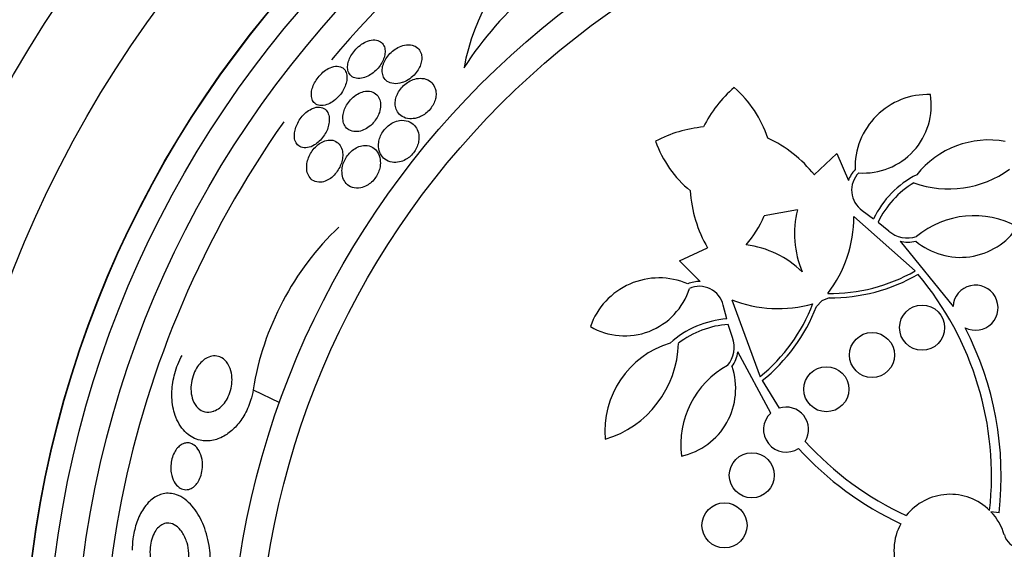
# Model space of a CAD drawing. Units: millimetres. Extents: x 0 to 1476, y 0 to 2569.
# Drawn here: x 1045 to 1062, y 1412 to 1421 of the extents above; entities that cross this region are included whole.
import ezdxf

# ---------------------------------------------------------------- set-up
doc = ezdxf.new("R2010")
doc.units = ezdxf.units.MM
doc.layers.add('DV1_Défaut', color=7, linetype='Continuous')
doc.layers.add('Défaut', color=7, linetype='Continuous')

# ---------------------------------------------------------------- blocks, each defined once
blk = doc.blocks.new('SE')
at = {"layer": 'DV1_Défaut', "color": 7, "linetype": 'Continuous'}
for p, q in [((1058.691, 1418.742), (1059.089, 1419.124)), ((1059.089, 1419.124), (1059.297, 1418.645)), ((1058.394, 1418.123), (1057.799, 1418.013)), ((1060.481, 1417.038), (1059.393, 1418.005)), ((1059.541, 1418.112), (1059.744, 1417.964)), ((1059.825, 1417.902), (1060.013, 1417.747)), ((1056.295, 1417.219), (1056.795, 1417.45)), ((1060.213, 1417.566), (1061.155, 1416.409)), ((1056.664, 1416.85), (1056.295, 1417.219)), ((1057.135, 1416.185), (1057.072, 1416.428)), ((1057.225, 1416.527), (1057.728, 1415.161)), ((1058.825, 1416.509), (1058.73, 1416.409)), ((1058.953, 1416.561), (1058.825, 1416.509)), ((1057.239, 1415.856), (1057.164, 1416.087)), ((1057.916, 1414.515), (1057.334, 1415.603)), ((1057.765, 1415.091), (1058.065, 1414.602)), ((1048.726, 1414.93), (1049.194, 1414.705)), ((1061.973, 1412.747), (1061.828, 1412.763))]:
    blk.add_line(p, q, dxfattribs=at)
for centre, radius in [((1063.554, 1409.573), 26.834), ((1063.554, 1409.573), 26.588), ((1063.554, 1409.573), 26.346), ((1063.554, 1409.573), 23.976), ((1063.554, 1409.573), 23.645), ((1063.554, 1409.573), 22.655), ((1063.554, 1409.573), 22), ((1063.554, 1409.573), 20.5), ((1063.554, 1409.573), 18.906), ((1063.554, 1409.573), 18.9), ((1063.554, 1409.573), 18.5), ((1063.554, 1409.573), 18), ((1063.554, 1409.573), 15.25), ((1063.554, 1409.573), 14.75), ((1060.605, 1416.031), 0.4), ((1059.716, 1415.545), 0.4), ((1058.905, 1414.938), 0.4), ((1057.581, 1413.411), 0.4), ((1057.096, 1412.522), 0.4)]:
    blk.add_circle(centre, radius, dxfattribs=at)
for centre, radius, start, end in [((1063.554, 1409.573), 25.906, 0, 104.0708), ((1063.554, 1409.573), 25.906, 108.8617, 169.2571), ((1063.554, 1409.573), 17.5, 88.0184, 140.1694), ((1057.563, 1417.4), 6.038, 112.4469, 147.5208), ((1056.118, 1419.997), 3.704, 127.088, 169.9709), ((1058.732, 1418.588), 2.247, 130.672, 153.4372), ((1055.977, 1418.79), 1.981, 17.8266, 49.3229), ((1060.708, 1418.876), 1.293, 87.9848, 181.7945), ((1059.565, 1419.98), 1.204, 266.0064, 9.0123), ((1063.554, 1409.573), 17.5, 144.7098, 240.9195), ((1056.924, 1417.355), 2.247, 95.1343, 117.8994), ((1056.924, 1417.355), 2.247, 38.1266, 65.2966), ((1057.743, 1419.994), 1.981, 199.2485, 230.7448), ((1061.796, 1417.716), 1.647, 79.9715, 141.3563), ((1059.789, 1418.471), 0.522, 135.6922, 160.5375), ((1059.79, 1418.471), 0.437, 135.0505, 235.2509), ((1061.285, 1417.219), 1.712, 116.944, 154.1885), ((1061.083, 1420.318), 1.825, 250.0266, 306.0671), ((1061.285, 1417.219), 1.612, 120.7981, 154.941), ((1058.732, 1418.588), 2.247, 183.2749, 210.4448), ((1055.982, 1418.786), 1.975, 319.3682, 336.9603), ((1060.077, 1417.695), 1.737, 165.7509, 202.8348), ((1057.156, 1417.998), 2.237, 322.5785, 0.1729), ((1061.533, 1416.414), 1.605, 61.2819, 129.8), ((1053.769, 1414.115), 5.109, 133.5556, 170.8216), ((1061.285, 1418.507), 1.228, 229.8455, 326.0673), ((1060.348, 1418.137), 0.515, 229.2981, 287.837), ((1057.264, 1415.777), 1.737, 45.7366, 82.8206), ((1060.348, 1418.137), 0.587, 256.7073, 284.3768), ((1058.971, 1419.691), 3.053, 269.2669, 299.6302), ((1058.971, 1419.691), 3.131, 269.6646, 299.9015), ((1056.269, 1413.395), 5.569, 353.7366, 40.0455), ((1055.934, 1415.621), 1.293, 66.7769, 160.5866), ((1056.646, 1416.329), 0.521, 88.0258, 112.8874), ((1056.647, 1416.328), 0.437, 13.3205, 113.5209), ((1061.554, 1416.385), 0.4, 242.4215, 176.5781), ((1055.324, 1417.089), 1.204, 239.5591, 342.5651), ((1058.049, 1418.607), 2.237, 248.3985, 285.9929), ((1055.809, 1417.536), 3.053, 308.9412, 339.3045), ((1055.809, 1417.536), 3.131, 308.6699, 338.9068), ((1057.266, 1414.479), 1.712, 94.3829, 131.6274), ((1057.266, 1414.479), 1.612, 93.6304, 127.7733), ((1056.269, 1413.395), 5.741, 353.5172, 27.3295), ((1056.616, 1414.185), 1.647, 107.2151, 184.6912), ((1054.454, 1415.799), 1.825, 286.5654, 358.5448), ((1056.753, 1415.686), 0.515, 320.7344, 19.2733), ((1056.753, 1415.686), 0.587, 324.2003, 351.8584), ((1057.924, 1413.954), 1.605, 118.7714, 187.2895), ((1056.067, 1414.949), 1.228, 282.5042, 18.7259), ((1058.189, 1414.222), 0.4, 132.923, 303.6605), ((1058.189, 1414.222), 0.4, 328.5648, 108.0187), ((1062.658, 1417.751), 5.569, 222.1554, 245.2044), ((1062.658, 1417.751), 5.741, 222.2742, 244.9403), ((1061.105, 1412.073), 1, 45.6179, 141.4657), ((1061.107, 1412.074), 0.998, 16.123, 43.7045), ((1062.383, 1412.443), 0.33, 196.1566, 28.2587), ((1061.105, 1412.073), 1, 151.4514, 252.5405)]:
    blk.add_arc(centre, radius, start, end, dxfattribs=at)
for points, knots in [([(1050.787, 1420.509), (1050.818, 1420.527), (1050.85, 1420.549), (1050.879, 1420.575), (1050.909, 1420.6), (1050.938, 1420.63), (1050.962, 1420.662), (1050.985, 1420.692), (1051.006, 1420.724), (1051.021, 1420.756), (1051.037, 1420.788), (1051.049, 1420.82), (1051.057, 1420.85), (1051.065, 1420.883), (1051.069, 1420.915), (1051.068, 1420.944), (1051.066, 1420.978), (1051.059, 1421.008), (1051.048, 1421.034), (1051.034, 1421.063), (1051.014, 1421.088), (1050.988, 1421.105), (1050.96, 1421.124), (1050.925, 1421.136), (1050.886, 1421.138), (1050.846, 1421.14), (1050.801, 1421.132), (1050.754, 1421.115), (1050.72, 1421.102), (1050.684, 1421.084), (1050.65, 1421.06), (1050.615, 1421.036), (1050.58, 1421.007), (1050.549, 1420.974), (1050.522, 1420.945), (1050.497, 1420.913), (1050.476, 1420.88), (1050.456, 1420.849), (1050.44, 1420.816), (1050.429, 1420.785), (1050.416, 1420.753), (1050.408, 1420.72), (1050.405, 1420.691), (1050.401, 1420.657), (1050.402, 1420.626), (1050.408, 1420.599), (1050.415, 1420.567), (1050.429, 1420.54), (1050.447, 1420.518), (1050.468, 1420.493), (1050.496, 1420.475), (1050.529, 1420.464), (1050.564, 1420.453), (1050.605, 1420.451), (1050.65, 1420.459), (1050.686, 1420.465), (1050.724, 1420.477), (1050.763, 1420.496), (1050.771, 1420.5), (1050.779, 1420.505), (1050.787, 1420.509)], [0, 0, 0, 0, 0.043824, 0.043824, 0.043824, 0.08788, 0.08788, 0.08788, 0.129318, 0.129318, 0.129318, 0.17082, 0.17082, 0.17082, 0.216491, 0.216491, 0.216491, 0.269338, 0.269338, 0.269338, 0.330806, 0.330806, 0.330806, 0.399106, 0.399106, 0.399106, 0.467798, 0.467798, 0.467798, 0.516908, 0.516908, 0.516908, 0.566415, 0.566415, 0.566415, 0.609997, 0.609997, 0.609997, 0.651186, 0.651186, 0.651186, 0.694543, 0.694543, 0.694543, 0.743459, 0.743459, 0.743459, 0.800249, 0.800249, 0.800249, 0.865176, 0.865176, 0.865176, 0.934571, 0.934571, 0.934571, 0.989018, 0.989018, 0.989018, 1, 1, 1, 1]), ([(1051.552, 1421.045), (1051.51, 1421.055), (1051.462, 1421.055), (1051.411, 1421.044), (1051.374, 1421.037), (1051.335, 1421.023), (1051.297, 1421.002), (1051.264, 1420.985), (1051.231, 1420.963), (1051.2, 1420.937), (1051.169, 1420.911), (1051.14, 1420.881), (1051.115, 1420.848), (1051.092, 1420.819), (1051.073, 1420.788), (1051.058, 1420.757), (1051.043, 1420.725), (1051.032, 1420.694), (1051.025, 1420.664), (1051.018, 1420.631), (1051.016, 1420.599), (1051.018, 1420.57), (1051.02, 1420.537), (1051.028, 1420.506), (1051.041, 1420.48), (1051.057, 1420.448), (1051.08, 1420.422), (1051.107, 1420.403), (1051.139, 1420.381), (1051.178, 1420.367), (1051.221, 1420.363), (1051.266, 1420.358), (1051.317, 1420.363), (1051.369, 1420.38), (1051.405, 1420.391), (1051.442, 1420.408), (1051.478, 1420.431), (1051.514, 1420.453), (1051.55, 1420.482), (1051.582, 1420.515), (1051.609, 1420.543), (1051.634, 1420.574), (1051.654, 1420.607), (1051.672, 1420.636), (1051.687, 1420.668), (1051.698, 1420.698), (1051.709, 1420.73), (1051.716, 1420.761), (1051.718, 1420.791), (1051.721, 1420.825), (1051.719, 1420.857), (1051.712, 1420.885), (1051.703, 1420.919), (1051.688, 1420.948), (1051.668, 1420.973), (1051.645, 1421.001), (1051.615, 1421.023), (1051.579, 1421.036), (1051.57, 1421.039), (1051.561, 1421.042), (1051.552, 1421.045)], [0, 0, 0, 0, 0.073187, 0.073187, 0.073187, 0.12507, 0.12507, 0.12507, 0.16897, 0.16897, 0.16897, 0.213159, 0.213159, 0.213159, 0.253007, 0.253007, 0.253007, 0.292891, 0.292891, 0.292891, 0.337159, 0.337159, 0.337159, 0.389133, 0.389133, 0.389133, 0.450884, 0.450884, 0.450884, 0.521349, 0.521349, 0.521349, 0.59375, 0.59375, 0.59375, 0.642122, 0.642122, 0.642122, 0.691002, 0.691002, 0.691002, 0.732798, 0.732798, 0.732798, 0.771481, 0.771481, 0.771481, 0.812586, 0.812586, 0.812586, 0.860093, 0.860093, 0.860093, 0.916909, 0.916909, 0.916909, 0.98371, 0.98371, 0.98371, 1, 1, 1, 1]), ([(1050.301, 1420.65), (1050.269, 1420.668), (1050.229, 1420.675), (1050.185, 1420.67), (1050.146, 1420.665), (1050.103, 1420.651), (1050.059, 1420.628), (1050.028, 1420.611), (1049.996, 1420.589), (1049.965, 1420.563), (1049.935, 1420.537), (1049.905, 1420.506), (1049.879, 1420.473), (1049.855, 1420.442), (1049.833, 1420.409), (1049.816, 1420.376), (1049.799, 1420.343), (1049.785, 1420.31), (1049.776, 1420.278), (1049.766, 1420.244), (1049.76, 1420.211), (1049.759, 1420.181), (1049.758, 1420.146), (1049.762, 1420.115), (1049.771, 1420.088), (1049.782, 1420.057), (1049.799, 1420.032), (1049.821, 1420.013), (1049.845, 1419.992), (1049.876, 1419.979), (1049.912, 1419.975), (1049.948, 1419.971), (1049.99, 1419.975), (1050.034, 1419.991), (1050.067, 1420.002), (1050.101, 1420.019), (1050.135, 1420.041), (1050.169, 1420.064), (1050.204, 1420.093), (1050.235, 1420.126), (1050.262, 1420.155), (1050.288, 1420.187), (1050.309, 1420.221), (1050.329, 1420.252), (1050.346, 1420.286), (1050.359, 1420.318), (1050.372, 1420.351), (1050.381, 1420.385), (1050.386, 1420.416), (1050.392, 1420.451), (1050.392, 1420.484), (1050.388, 1420.513), (1050.383, 1420.546), (1050.373, 1420.575), (1050.357, 1420.599), (1050.342, 1420.621), (1050.323, 1420.638), (1050.301, 1420.65)], [0, 0, 0, 0, 0.07532, 0.07532, 0.07532, 0.14077, 0.14077, 0.14077, 0.186944, 0.186944, 0.186944, 0.233365, 0.233365, 0.233365, 0.276006, 0.276006, 0.276006, 0.318512, 0.318512, 0.318512, 0.364673, 0.364673, 0.364673, 0.417255, 0.417255, 0.417255, 0.477632, 0.477632, 0.477632, 0.544416, 0.544416, 0.544416, 0.612087, 0.612087, 0.612087, 0.661839, 0.661839, 0.661839, 0.711991, 0.711991, 0.711991, 0.756123, 0.756123, 0.756123, 0.79776, 0.79776, 0.79776, 0.841515, 0.841515, 0.841515, 0.89077, 0.89077, 0.89077, 0.947676, 0.947676, 0.947676, 1, 1, 1, 1]), ([(1051.72, 1419.789), (1051.75, 1419.805), (1051.781, 1419.825), (1051.809, 1419.849), (1051.837, 1419.873), (1051.864, 1419.902), (1051.886, 1419.932), (1051.907, 1419.96), (1051.925, 1419.991), (1051.938, 1420.021), (1051.952, 1420.052), (1051.962, 1420.083), (1051.967, 1420.113), (1051.973, 1420.147), (1051.975, 1420.179), (1051.972, 1420.21), (1051.968, 1420.255), (1051.955, 1420.295), (1051.935, 1420.329), (1051.915, 1420.363), (1051.888, 1420.391), (1051.855, 1420.413), (1051.818, 1420.437), (1051.773, 1420.452), (1051.723, 1420.456), (1051.683, 1420.459), (1051.64, 1420.455), (1051.595, 1420.443), (1051.56, 1420.433), (1051.522, 1420.417), (1051.486, 1420.395), (1051.456, 1420.377), (1051.425, 1420.354), (1051.398, 1420.328), (1051.37, 1420.302), (1051.344, 1420.272), (1051.323, 1420.24), (1051.304, 1420.211), (1051.288, 1420.18), (1051.276, 1420.15), (1051.264, 1420.118), (1051.256, 1420.087), (1051.252, 1420.057), (1051.247, 1420.022), (1051.248, 1419.989), (1051.253, 1419.959), (1051.259, 1419.923), (1051.271, 1419.89), (1051.288, 1419.862), (1051.309, 1419.828), (1051.337, 1419.8), (1051.37, 1419.78), (1051.408, 1419.757), (1051.454, 1419.742), (1051.505, 1419.739), (1051.545, 1419.736), (1051.589, 1419.741), (1051.635, 1419.754), (1051.663, 1419.762), (1051.691, 1419.774), (1051.72, 1419.789)], [0, 0, 0, 0, 0.03942, 0.03942, 0.03942, 0.079093, 0.079093, 0.079093, 0.116154, 0.116154, 0.116154, 0.153734, 0.153734, 0.153734, 0.196619, 0.196619, 0.196619, 0.260783, 0.260783, 0.260783, 0.325706, 0.325706, 0.325706, 0.401116, 0.401116, 0.401116, 0.460622, 0.460622, 0.460622, 0.50799, 0.50799, 0.50799, 0.548075, 0.548075, 0.548075, 0.588365, 0.588365, 0.588365, 0.625595, 0.625595, 0.625595, 0.664423, 0.664423, 0.664423, 0.709158, 0.709158, 0.709158, 0.763305, 0.763305, 0.763305, 0.828954, 0.828954, 0.828954, 0.903973, 0.903973, 0.903973, 0.963438, 0.963438, 0.963438, 1, 1, 1, 1]), ([(1050.967, 1419.852), (1050.98, 1419.894), (1050.987, 1419.935), (1050.988, 1419.973), (1050.989, 1420.01), (1050.984, 1420.045), (1050.974, 1420.075), (1050.963, 1420.111), (1050.945, 1420.141), (1050.921, 1420.165), (1050.895, 1420.192), (1050.861, 1420.212), (1050.822, 1420.222), (1050.783, 1420.232), (1050.736, 1420.233), (1050.687, 1420.221), (1050.653, 1420.212), (1050.617, 1420.198), (1050.581, 1420.178), (1050.545, 1420.157), (1050.509, 1420.13), (1050.476, 1420.098), (1050.448, 1420.07), (1050.422, 1420.038), (1050.4, 1420.005), (1050.38, 1419.974), (1050.363, 1419.942), (1050.35, 1419.91), (1050.337, 1419.877), (1050.328, 1419.844), (1050.323, 1419.813), (1050.317, 1419.778), (1050.317, 1419.744), (1050.321, 1419.713), (1050.325, 1419.677), (1050.336, 1419.645), (1050.352, 1419.618), (1050.37, 1419.585), (1050.395, 1419.56), (1050.426, 1419.541), (1050.46, 1419.521), (1050.501, 1419.51), (1050.546, 1419.51), (1050.582, 1419.51), (1050.622, 1419.516), (1050.662, 1419.531), (1050.695, 1419.543), (1050.73, 1419.56), (1050.763, 1419.583), (1050.797, 1419.606), (1050.83, 1419.635), (1050.859, 1419.668), (1050.884, 1419.696), (1050.907, 1419.728), (1050.926, 1419.76), (1050.943, 1419.791), (1050.957, 1419.822), (1050.967, 1419.852)], [0, 0, 0, 0, 0.052624, 0.052624, 0.052624, 0.104764, 0.104764, 0.104764, 0.165855, 0.165855, 0.165855, 0.235959, 0.235959, 0.235959, 0.308286, 0.308286, 0.308286, 0.357955, 0.357955, 0.357955, 0.408136, 0.408136, 0.408136, 0.451059, 0.451059, 0.451059, 0.490408, 0.490408, 0.490408, 0.53153, 0.53153, 0.53153, 0.578322, 0.578322, 0.578322, 0.633716, 0.633716, 0.633716, 0.698884, 0.698884, 0.698884, 0.770875, 0.770875, 0.770875, 0.827754, 0.827754, 0.827754, 0.874379, 0.874379, 0.874379, 0.921441, 0.921441, 0.921441, 0.96219, 0.96219, 0.96219, 1, 1, 1, 1]), ([(1049.815, 1419.274), (1049.843, 1419.292), (1049.873, 1419.314), (1049.9, 1419.34), (1049.927, 1419.366), (1049.954, 1419.396), (1049.976, 1419.428), (1049.998, 1419.459), (1050.017, 1419.492), (1050.032, 1419.525), (1050.047, 1419.559), (1050.059, 1419.593), (1050.066, 1419.625), (1050.075, 1419.662), (1050.079, 1419.697), (1050.078, 1419.728), (1050.078, 1419.765), (1050.071, 1419.799), (1050.06, 1419.828), (1050.047, 1419.861), (1050.028, 1419.888), (1050.003, 1419.908), (1049.976, 1419.929), (1049.943, 1419.942), (1049.905, 1419.945), (1049.868, 1419.948), (1049.826, 1419.941), (1049.782, 1419.923), (1049.751, 1419.911), (1049.719, 1419.892), (1049.687, 1419.869), (1049.656, 1419.845), (1049.624, 1419.816), (1049.596, 1419.783), (1049.571, 1419.754), (1049.548, 1419.721), (1049.529, 1419.688), (1049.511, 1419.655), (1049.495, 1419.621), (1049.484, 1419.589), (1049.472, 1419.553), (1049.464, 1419.519), (1049.46, 1419.487), (1049.456, 1419.45), (1049.457, 1419.416), (1049.462, 1419.385), (1049.469, 1419.35), (1049.481, 1419.319), (1049.499, 1419.295), (1049.519, 1419.267), (1049.546, 1419.246), (1049.578, 1419.234), (1049.611, 1419.222), (1049.651, 1419.218), (1049.693, 1419.226), (1049.731, 1419.233), (1049.773, 1419.249), (1049.815, 1419.274)], [0, 0, 0, 0, 0.042715, 0.042715, 0.042715, 0.085604, 0.085604, 0.085604, 0.126618, 0.126618, 0.126618, 0.168762, 0.168762, 0.168762, 0.215875, 0.215875, 0.215875, 0.270685, 0.270685, 0.270685, 0.33406, 0.33406, 0.33406, 0.403171, 0.403171, 0.403171, 0.470651, 0.470651, 0.470651, 0.517667, 0.517667, 0.517667, 0.565007, 0.565007, 0.565007, 0.607495, 0.607495, 0.607495, 0.648822, 0.648822, 0.648822, 0.693222, 0.693222, 0.693222, 0.743845, 0.743845, 0.743845, 0.80265, 0.80265, 0.80265, 0.869137, 0.869137, 0.869137, 0.938491, 0.938491, 0.938491, 1, 1, 1, 1]), ([(1051.479, 1419.043), (1051.506, 1419.063), (1051.532, 1419.087), (1051.555, 1419.114), (1051.579, 1419.14), (1051.599, 1419.17), (1051.616, 1419.2), (1051.632, 1419.23), (1051.644, 1419.261), (1051.653, 1419.291), (1051.662, 1419.325), (1051.667, 1419.358), (1051.669, 1419.389), (1051.67, 1419.436), (1051.664, 1419.479), (1051.651, 1419.517), (1051.637, 1419.556), (1051.617, 1419.59), (1051.592, 1419.618), (1051.562, 1419.652), (1051.524, 1419.678), (1051.481, 1419.694), (1051.435, 1419.711), (1051.381, 1419.716), (1051.325, 1419.707), (1051.289, 1419.702), (1051.251, 1419.69), (1051.214, 1419.672), (1051.183, 1419.656), (1051.151, 1419.636), (1051.122, 1419.611), (1051.093, 1419.587), (1051.065, 1419.557), (1051.042, 1419.526), (1051.021, 1419.497), (1051.003, 1419.466), (1050.989, 1419.435), (1050.975, 1419.404), (1050.965, 1419.372), (1050.959, 1419.341), (1050.952, 1419.306), (1050.95, 1419.272), (1050.952, 1419.24), (1050.955, 1419.193), (1050.968, 1419.151), (1050.987, 1419.114), (1051.006, 1419.077), (1051.032, 1419.046), (1051.064, 1419.022), (1051.1, 1418.994), (1051.146, 1418.974), (1051.196, 1418.967), (1051.235, 1418.961), (1051.279, 1418.962), (1051.325, 1418.972), (1051.359, 1418.98), (1051.396, 1418.994), (1051.431, 1419.013), (1051.447, 1419.022), (1051.463, 1419.032), (1051.479, 1419.043)], [0, 0, 0, 0, 0.036558, 0.036558, 0.036558, 0.073195, 0.073195, 0.073195, 0.109078, 0.109078, 0.109078, 0.148735, 0.148735, 0.148735, 0.208468, 0.208468, 0.208468, 0.269114, 0.269114, 0.269114, 0.342996, 0.342996, 0.342996, 0.421144, 0.421144, 0.421144, 0.469925, 0.469925, 0.469925, 0.510627, 0.510627, 0.510627, 0.551623, 0.551623, 0.551623, 0.58832, 0.58832, 0.58832, 0.625569, 0.625569, 0.625569, 0.668056, 0.668056, 0.668056, 0.731911, 0.731911, 0.731911, 0.796586, 0.796586, 0.796586, 0.87282, 0.87282, 0.87282, 0.933256, 0.933256, 0.933256, 0.979378, 0.979378, 0.979378, 1, 1, 1, 1]), ([(1050.22, 1419.32), (1050.189, 1419.343), (1050.15, 1419.358), (1050.107, 1419.361), (1050.074, 1419.363), (1050.037, 1419.359), (1050, 1419.346), (1049.968, 1419.335), (1049.935, 1419.319), (1049.903, 1419.297), (1049.871, 1419.275), (1049.839, 1419.246), (1049.811, 1419.214), (1049.786, 1419.186), (1049.763, 1419.154), (1049.745, 1419.121), (1049.727, 1419.089), (1049.712, 1419.056), (1049.701, 1419.023), (1049.689, 1418.988), (1049.681, 1418.953), (1049.678, 1418.92), (1049.674, 1418.882), (1049.675, 1418.846), (1049.68, 1418.814), (1049.687, 1418.776), (1049.7, 1418.741), (1049.718, 1418.713), (1049.739, 1418.68), (1049.766, 1418.654), (1049.8, 1418.637), (1049.835, 1418.618), (1049.877, 1418.61), (1049.923, 1418.613), (1049.956, 1418.616), (1049.992, 1418.625), (1050.029, 1418.641), (1050.059, 1418.655), (1050.09, 1418.674), (1050.12, 1418.698), (1050.15, 1418.722), (1050.179, 1418.751), (1050.204, 1418.784), (1050.226, 1418.813), (1050.246, 1418.845), (1050.262, 1418.878), (1050.278, 1418.91), (1050.291, 1418.943), (1050.3, 1418.976), (1050.309, 1419.012), (1050.314, 1419.047), (1050.316, 1419.08), (1050.317, 1419.119), (1050.313, 1419.156), (1050.304, 1419.188), (1050.294, 1419.226), (1050.276, 1419.26), (1050.254, 1419.286), (1050.244, 1419.299), (1050.232, 1419.31), (1050.22, 1419.32)], [0, 0, 0, 0, 0.072993, 0.072993, 0.072993, 0.128973, 0.128973, 0.128973, 0.175357, 0.175357, 0.175357, 0.222139, 0.222139, 0.222139, 0.26307, 0.26307, 0.26307, 0.30243, 0.30243, 0.30243, 0.345014, 0.345014, 0.345014, 0.394409, 0.394409, 0.394409, 0.453175, 0.453175, 0.453175, 0.521463, 0.521463, 0.521463, 0.594355, 0.594355, 0.594355, 0.646607, 0.646607, 0.646607, 0.690349, 0.690349, 0.690349, 0.734404, 0.734404, 0.734404, 0.773805, 0.773805, 0.773805, 0.81317, 0.81317, 0.81317, 0.857112, 0.857112, 0.857112, 0.909087, 0.909087, 0.909087, 0.971146, 0.971146, 0.971146, 1, 1, 1, 1]), ([(1050.746, 1418.554), (1050.774, 1418.57), (1050.803, 1418.591), (1050.829, 1418.615), (1050.855, 1418.639), (1050.88, 1418.668), (1050.9, 1418.699), (1050.92, 1418.728), (1050.937, 1418.759), (1050.949, 1418.79), (1050.963, 1418.823), (1050.972, 1418.856), (1050.978, 1418.887), (1050.985, 1418.932), (1050.986, 1418.976), (1050.981, 1419.015), (1050.974, 1419.064), (1050.959, 1419.107), (1050.936, 1419.143), (1050.914, 1419.18), (1050.884, 1419.21), (1050.848, 1419.231), (1050.81, 1419.254), (1050.763, 1419.266), (1050.713, 1419.266), (1050.678, 1419.265), (1050.639, 1419.258), (1050.601, 1419.244), (1050.569, 1419.232), (1050.536, 1419.214), (1050.505, 1419.191), (1050.474, 1419.168), (1050.443, 1419.14), (1050.417, 1419.107), (1050.394, 1419.079), (1050.373, 1419.048), (1050.357, 1419.016), (1050.34, 1418.985), (1050.328, 1418.952), (1050.319, 1418.921), (1050.309, 1418.886), (1050.304, 1418.851), (1050.303, 1418.819), (1050.301, 1418.771), (1050.308, 1418.728), (1050.32, 1418.689), (1050.333, 1418.651), (1050.353, 1418.617), (1050.378, 1418.59), (1050.407, 1418.557), (1050.444, 1418.533), (1050.487, 1418.519), (1050.531, 1418.505), (1050.582, 1418.501), (1050.636, 1418.512), (1050.671, 1418.519), (1050.709, 1418.533), (1050.746, 1418.554)], [0, 0, 0, 0, 0.038438, 0.038438, 0.038438, 0.077072, 0.077072, 0.077072, 0.113755, 0.113755, 0.113755, 0.151973, 0.151973, 0.151973, 0.206491, 0.206491, 0.206491, 0.275029, 0.275029, 0.275029, 0.344284, 0.344284, 0.344284, 0.420886, 0.420886, 0.420886, 0.473926, 0.473926, 0.473926, 0.517395, 0.517395, 0.517395, 0.56125, 0.56125, 0.56125, 0.599557, 0.599557, 0.599557, 0.637019, 0.637019, 0.637019, 0.678582, 0.678582, 0.678582, 0.739351, 0.739351, 0.739351, 0.800839, 0.800839, 0.800839, 0.873996, 0.873996, 0.873996, 0.950088, 0.950088, 0.950088, 1, 1, 1, 1]), ([(1048.726, 1414.93), (1048.715, 1414.866), (1048.7, 1414.801), (1048.68, 1414.737), (1048.65, 1414.642), (1048.609, 1414.548), (1048.56, 1414.465), (1048.515, 1414.391), (1048.464, 1414.323), (1048.41, 1414.266), (1048.354, 1414.207), (1048.293, 1414.158), (1048.232, 1414.121), (1048.162, 1414.078), (1048.091, 1414.049), (1048.022, 1414.034), (1047.939, 1414.016), (1047.858, 1414.016), (1047.783, 1414.033), (1047.694, 1414.053), (1047.612, 1414.096), (1047.542, 1414.159), (1047.464, 1414.228), (1047.399, 1414.324), (1047.353, 1414.44), (1047.318, 1414.531), (1047.294, 1414.637), (1047.285, 1414.753), (1047.279, 1414.848), (1047.282, 1414.952), (1047.299, 1415.058), (1047.315, 1415.164), (1047.345, 1415.275), (1047.386, 1415.378), (1047.408, 1415.433), (1047.433, 1415.487), (1047.462, 1415.538)], [0, 0, 0, 0, 0.050307, 0.050307, 0.050307, 0.125819, 0.125819, 0.125819, 0.193169, 0.193169, 0.193169, 0.263464, 0.263464, 0.263464, 0.344542, 0.344542, 0.344542, 0.442187, 0.442187, 0.442187, 0.558528, 0.558528, 0.558528, 0.687218, 0.687218, 0.687218, 0.787929, 0.787929, 0.787929, 0.871153, 0.871153, 0.871153, 0.955128, 0.955128, 0.955128, 1, 1, 1, 1]), ([(1048.022, 1414.548), (1047.967, 1414.529), (1047.913, 1414.527), (1047.865, 1414.539), (1047.823, 1414.55), (1047.783, 1414.571), (1047.749, 1414.602), (1047.711, 1414.638), (1047.678, 1414.686), (1047.656, 1414.744), (1047.638, 1414.79), (1047.626, 1414.844), (1047.622, 1414.902), (1047.618, 1414.95), (1047.62, 1415.002), (1047.629, 1415.054), (1047.637, 1415.107), (1047.652, 1415.163), (1047.672, 1415.214), (1047.69, 1415.259), (1047.713, 1415.302), (1047.738, 1415.339), (1047.762, 1415.375), (1047.79, 1415.406), (1047.818, 1415.432), (1047.848, 1415.46), (1047.879, 1415.482), (1047.911, 1415.498), (1047.947, 1415.516), (1047.983, 1415.527), (1048.018, 1415.53), (1048.059, 1415.533), (1048.099, 1415.527), (1048.136, 1415.512), (1048.178, 1415.495), (1048.217, 1415.465), (1048.249, 1415.426), (1048.284, 1415.383), (1048.312, 1415.327), (1048.33, 1415.262), (1048.342, 1415.215), (1048.35, 1415.161), (1048.35, 1415.103), (1048.35, 1415.056), (1048.345, 1415.005), (1048.334, 1414.955), (1048.323, 1414.905), (1048.306, 1414.854), (1048.284, 1414.807), (1048.264, 1414.765), (1048.24, 1414.727), (1048.214, 1414.693), (1048.189, 1414.66), (1048.16, 1414.632), (1048.132, 1414.609), (1048.1, 1414.583), (1048.066, 1414.565), (1048.034, 1414.552), (1048.03, 1414.55), (1048.026, 1414.549), (1048.022, 1414.548)], [0, 0, 0, 0, 0.073154, 0.073154, 0.073154, 0.137286, 0.137286, 0.137286, 0.210216, 0.210216, 0.210216, 0.267489, 0.267489, 0.267489, 0.314588, 0.314588, 0.314588, 0.362124, 0.362124, 0.362124, 0.403291, 0.403291, 0.403291, 0.442329, 0.442329, 0.442329, 0.484214, 0.484214, 0.484214, 0.53264, 0.53264, 0.53264, 0.590352, 0.590352, 0.590352, 0.657937, 0.657937, 0.657937, 0.731132, 0.731132, 0.731132, 0.784732, 0.784732, 0.784732, 0.829049, 0.829049, 0.829049, 0.873728, 0.873728, 0.873728, 0.913117, 0.913117, 0.913117, 0.951887, 0.951887, 0.951887, 0.994904, 0.994904, 0.994904, 1, 1, 1, 1]), ([(1047.607, 1413.17), (1047.572, 1413.156), (1047.536, 1413.152), (1047.503, 1413.157), (1047.47, 1413.161), (1047.438, 1413.175), (1047.41, 1413.195), (1047.377, 1413.219), (1047.347, 1413.253), (1047.323, 1413.295), (1047.299, 1413.338), (1047.28, 1413.393), (1047.27, 1413.453), (1047.263, 1413.494), (1047.261, 1413.539), (1047.264, 1413.585), (1047.266, 1413.624), (1047.273, 1413.664), (1047.283, 1413.703), (1047.293, 1413.742), (1047.308, 1413.78), (1047.326, 1413.814), (1047.342, 1413.845), (1047.361, 1413.873), (1047.381, 1413.896), (1047.401, 1413.919), (1047.424, 1413.938), (1047.446, 1413.952), (1047.471, 1413.968), (1047.497, 1413.978), (1047.522, 1413.983), (1047.552, 1413.989), (1047.581, 1413.988), (1047.609, 1413.98), (1047.642, 1413.971), (1047.673, 1413.952), (1047.7, 1413.927), (1047.732, 1413.898), (1047.759, 1413.858), (1047.781, 1413.811), (1047.802, 1413.763), (1047.818, 1413.705), (1047.823, 1413.642), (1047.827, 1413.601), (1047.827, 1413.558), (1047.821, 1413.514), (1047.816, 1413.47), (1047.806, 1413.425), (1047.79, 1413.383), (1047.777, 1413.348), (1047.76, 1413.314), (1047.741, 1413.285), (1047.723, 1413.259), (1047.702, 1413.235), (1047.681, 1413.217), (1047.658, 1413.196), (1047.632, 1413.18), (1047.607, 1413.17)], [0, 0, 0, 0, 0.060892, 0.060892, 0.060892, 0.121279, 0.121279, 0.121279, 0.19228, 0.19228, 0.19228, 0.267095, 0.267095, 0.267095, 0.317494, 0.317494, 0.317494, 0.359956, 0.359956, 0.359956, 0.4027, 0.4027, 0.4027, 0.441247, 0.441247, 0.441247, 0.480173, 0.480173, 0.480173, 0.52393, 0.52393, 0.52393, 0.576005, 0.576005, 0.576005, 0.638681, 0.638681, 0.638681, 0.710876, 0.710876, 0.710876, 0.785023, 0.785023, 0.785023, 0.832062, 0.832062, 0.832062, 0.879625, 0.879625, 0.879625, 0.920093, 0.920093, 0.920093, 0.95755, 0.95755, 0.95755, 1, 1, 1, 1]), ([(1047.899, 1411.446), (1047.91, 1411.48), (1047.92, 1411.515), (1047.928, 1411.551), (1047.947, 1411.635), (1047.959, 1411.723), (1047.963, 1411.81), (1047.969, 1411.931), (1047.961, 1412.051), (1047.943, 1412.163), (1047.92, 1412.307), (1047.88, 1412.441), (1047.829, 1412.558), (1047.777, 1412.676), (1047.714, 1412.78), (1047.642, 1412.863), (1047.56, 1412.959), (1047.465, 1413.03), (1047.365, 1413.065), (1047.289, 1413.092), (1047.208, 1413.1), (1047.127, 1413.082), (1047.062, 1413.068), (1046.996, 1413.038), (1046.933, 1412.989), (1046.87, 1412.94), (1046.809, 1412.871), (1046.758, 1412.787), (1046.715, 1412.716), (1046.677, 1412.632), (1046.648, 1412.543), (1046.621, 1412.46), (1046.602, 1412.372), (1046.59, 1412.283), (1046.581, 1412.216), (1046.577, 1412.148), (1046.576, 1412.082)], [0, 0, 0, 0, 0.027041, 0.027041, 0.027041, 0.090742, 0.090742, 0.090742, 0.180286, 0.180286, 0.180286, 0.295862, 0.295862, 0.295862, 0.413157, 0.413157, 0.413157, 0.548665, 0.548665, 0.548665, 0.650755, 0.650755, 0.650755, 0.732552, 0.732552, 0.732552, 0.815255, 0.815255, 0.815255, 0.885272, 0.885272, 0.885272, 0.950442, 0.950442, 0.950442, 1, 1, 1, 1]), ([(1047.551, 1412.213), (1047.568, 1412.155), (1047.58, 1412.091), (1047.584, 1412.024), (1047.587, 1411.972), (1047.586, 1411.917), (1047.579, 1411.863), (1047.573, 1411.818), (1047.562, 1411.772), (1047.548, 1411.73), (1047.533, 1411.688), (1047.514, 1411.648), (1047.492, 1411.615), (1047.471, 1411.584), (1047.448, 1411.558), (1047.423, 1411.537), (1047.397, 1411.515), (1047.369, 1411.5), (1047.341, 1411.49), (1047.301, 1411.476), (1047.26, 1411.474), (1047.221, 1411.482), (1047.172, 1411.492), (1047.125, 1411.517), (1047.084, 1411.554), (1047.042, 1411.591), (1047.004, 1411.641), (1046.974, 1411.699), (1046.942, 1411.763), (1046.916, 1411.839), (1046.903, 1411.922), (1046.895, 1411.977), (1046.891, 1412.035), (1046.894, 1412.094), (1046.896, 1412.144), (1046.903, 1412.194), (1046.915, 1412.243), (1046.927, 1412.291), (1046.944, 1412.338), (1046.965, 1412.379), (1046.983, 1412.415), (1047.005, 1412.447), (1047.029, 1412.473), (1047.053, 1412.499), (1047.079, 1412.52), (1047.105, 1412.534), (1047.135, 1412.55), (1047.166, 1412.559), (1047.195, 1412.562), (1047.239, 1412.565), (1047.283, 1412.555), (1047.323, 1412.534), (1047.363, 1412.513), (1047.401, 1412.48), (1047.435, 1412.439), (1047.475, 1412.391), (1047.509, 1412.33), (1047.535, 1412.26), (1047.541, 1412.245), (1047.546, 1412.229), (1047.551, 1412.213)], [0, 0, 0, 0, 0.058238, 0.058238, 0.058238, 0.103512, 0.103512, 0.103512, 0.141865, 0.141865, 0.141865, 0.18039, 0.18039, 0.18039, 0.216403, 0.216403, 0.216403, 0.254905, 0.254905, 0.254905, 0.311479, 0.311479, 0.311479, 0.382575, 0.382575, 0.382575, 0.454358, 0.454358, 0.454358, 0.531836, 0.531836, 0.531836, 0.581819, 0.581819, 0.581819, 0.623392, 0.623392, 0.623392, 0.665279, 0.665279, 0.665279, 0.702574, 0.702574, 0.702574, 0.740041, 0.740041, 0.740041, 0.782376, 0.782376, 0.782376, 0.845217, 0.845217, 0.845217, 0.908825, 0.908825, 0.908825, 0.983918, 0.983918, 0.983918, 1, 1, 1, 1])]:
    blk.add_open_spline(points, degree=3, knots=knots, dxfattribs=at)

msp = doc.modelspace()

# ---------------------------------------------------------------- block references
at = {"layer": 'Défaut'}
msp.add_blockref('SE', (0, 0), dxfattribs=at)

doc.saveas('drawing.dxf')
